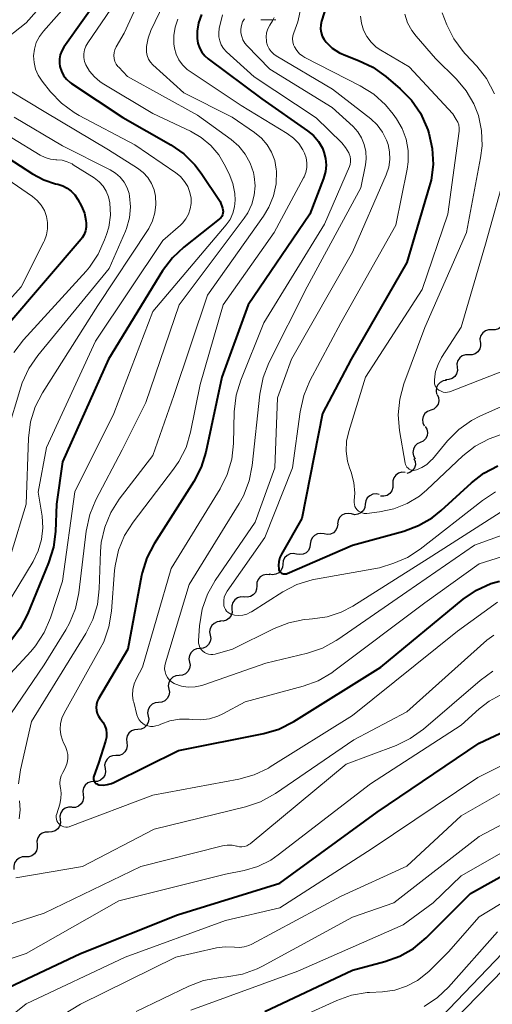
# Model space of a CAD drawing. Units: metres. Extents: x -68000 to -65999, y 25500 to 27000.
# Drawn here: x -66144 to -66092, y 25774 to 25882 of the extents above; entities that cross this region are included whole.
import ezdxf

# ---------------------------------------------------------------- set-up
doc = ezdxf.new("R2010")
doc.units = ezdxf.units.M
for name, color, linetype, lineweight in [('510200_細流', 7, 'Continuous', 30), ('633100_広葉樹林', 7, 'Continuous', 13), ('710100_等高線(計曲線)', 7, 'Continuous', 40), ('710200_等高線(主曲線)', 7, 'Continuous', 13)]:
    doc.layers.add(name, color=color, linetype=linetype, lineweight=lineweight)

msp = doc.modelspace()

# ---------------------------------------------------------------- linework, layer by layer
at = {"layer": '510200_細流', "linetype": 'Continuous', "lineweight": 30, "flags": 128}
for points in [[(-66090.31, 25849.59), (-66090.29, 25849.22), (-66090.38, 25848.87), (-66090.59, 25848.56), (-66090.89, 25848.34), (-66091.23, 25848.23), (-66091.6, 25848.23)], [(-66091.6, 25848.23), (-66091.97, 25848.24), (-66092.32, 25848.12), (-66092.61, 25847.9), (-66092.82, 25847.6), (-66092.92, 25847.24), (-66092.9, 25846.88)], [(-66092.88, 25846.86), (-66092.85, 25846.49), (-66092.95, 25846.14), (-66093.15, 25845.83), (-66093.44, 25845.61), (-66093.79, 25845.49), (-66094.16, 25845.49)], [(-66094.16, 25845.49), (-66094.52, 25845.49), (-66094.87, 25845.37), (-66095.16, 25845.14), (-66095.37, 25844.84), (-66095.46, 25844.48), (-66095.44, 25844.12)], [(-66095.44, 25844.12), (-66095.41, 25843.75), (-66095.51, 25843.4), (-66095.71, 25843.09), (-66096, 25842.87), (-66096.35, 25842.75), (-66096.71, 25842.74)], [(-66096.6, 25842.65), (-66096.97, 25842.61), (-66097.3, 25842.44), (-66097.56, 25842.19), (-66097.72, 25841.86), (-66097.77, 25841.5), (-66097.7, 25841.13)], [(-66097.66, 25841.11), (-66097.5, 25840.78), (-66097.47, 25840.41), (-66097.55, 25840.05), (-66097.74, 25839.74), (-66098.02, 25839.5), (-66098.36, 25839.37)], [(-66098.36, 25839.37), (-66098.71, 25839.24), (-66098.99, 25839.01), (-66099.18, 25838.69), (-66099.26, 25838.33), (-66099.23, 25837.97), (-66099.07, 25837.64)], [(-66098.95, 25837.59), (-66098.77, 25837.27), (-66098.7, 25836.91), (-66098.75, 25836.54), (-66098.92, 25836.22), (-66099.18, 25835.96), (-66099.51, 25835.8)], [(-66099.51, 25835.8), (-66099.85, 25835.65), (-66100.11, 25835.39), (-66100.27, 25835.06), (-66100.33, 25834.7), (-66100.26, 25834.34), (-66100.08, 25834.02)], [(-66100.2, 25834.06), (-66100.07, 25833.72), (-66100.05, 25833.36), (-66100.15, 25833), (-66100.36, 25832.7), (-66100.65, 25832.48), (-66101, 25832.37)], [(-66101.19, 25832.5), (-66101.56, 25832.52), (-66101.91, 25832.42), (-66102.21, 25832.21), (-66102.43, 25831.91), (-66102.54, 25831.56), (-66102.54, 25831.2)], [(-66102.54, 25831.2), (-66102.53, 25830.83), (-66102.64, 25830.48), (-66102.86, 25830.18), (-66103.16, 25829.97), (-66103.51, 25829.87), (-66103.88, 25829.89)], [(-66104.03, 25830.07), (-66104.39, 25830.15), (-66104.76, 25830.1), (-66105.09, 25829.94), (-66105.35, 25829.69), (-66105.51, 25829.36), (-66105.57, 25828.99)], [(-66105.57, 25828.99), (-66105.62, 25828.63), (-66105.78, 25828.3), (-66106.05, 25828.05), (-66106.38, 25827.89), (-66106.74, 25827.84), (-66107.1, 25827.92)], [(-66107.1, 25827.92), (-66107.46, 25827.99), (-66107.82, 25827.94), (-66108.15, 25827.78), (-66108.42, 25827.53), (-66108.58, 25827.2), (-66108.63, 25826.84)], [(-66108.62, 25826.81), (-66108.66, 25826.45), (-66108.82, 25826.12), (-66109.08, 25825.85), (-66109.4, 25825.69), (-66109.77, 25825.64), (-66110.13, 25825.71)], [(-66110.13, 25825.71), (-66110.49, 25825.77), (-66110.85, 25825.72), (-66111.18, 25825.56), (-66111.44, 25825.29), (-66111.6, 25824.96), (-66111.64, 25824.6)], [(-66111.64, 25824.6), (-66111.69, 25824.24), (-66111.85, 25823.9), (-66112.11, 25823.64), (-66112.43, 25823.48), (-66112.8, 25823.43), (-66113.16, 25823.49)], [(-66113.16, 25823.49), (-66113.52, 25823.56), (-66113.88, 25823.51), (-66114.21, 25823.35), (-66114.47, 25823.08), (-66114.63, 25822.75), (-66114.67, 25822.39)], [(-66114.67, 25822.39), (-66114.72, 25822.02), (-66114.88, 25821.69), (-66115.13, 25821.43), (-66115.46, 25821.27), (-66115.83, 25821.22), (-66116.19, 25821.28)], [(-66116.12, 25821.2), (-66116.49, 25821.24), (-66116.85, 25821.16), (-66117.16, 25820.97), (-66117.4, 25820.69), (-66117.53, 25820.35), (-66117.54, 25819.98)], [(-66117.54, 25819.98), (-66117.56, 25819.61), (-66117.7, 25819.27), (-66117.93, 25818.99), (-66118.24, 25818.8), (-66118.6, 25818.72), (-66118.97, 25818.76)], [(-66118.95, 25818.74), (-66119.32, 25818.76), (-66119.67, 25818.65), (-66119.97, 25818.44), (-66120.18, 25818.14), (-66120.29, 25817.79), (-66120.29, 25817.42)], [(-66120.29, 25817.42), (-66120.28, 25817.06), (-66120.38, 25816.71), (-66120.6, 25816.41), (-66120.9, 25816.2), (-66121.25, 25816.09), (-66121.62, 25816.11)], [(-66121.55, 25816.04), (-66121.91, 25816.01), (-66122.25, 25815.85), (-66122.51, 25815.6), (-66122.69, 25815.28), (-66122.75, 25814.92), (-66122.69, 25814.56)], [(-66122.69, 25814.56), (-66122.63, 25814.19), (-66122.69, 25813.83), (-66122.86, 25813.51), (-66123.13, 25813.26), (-66123.47, 25813.1), (-66123.83, 25813.07)], [(-66123.83, 25813.07), (-66124.2, 25813.03), (-66124.53, 25812.88), (-66124.8, 25812.63), (-66124.97, 25812.31), (-66125.03, 25811.94), (-66124.97, 25811.58)], [(-66124.97, 25811.58), (-66124.91, 25811.22), (-66124.97, 25810.86), (-66125.14, 25810.53), (-66125.41, 25810.28), (-66125.74, 25810.13), (-66126.11, 25810.09)], [(-66126.11, 25810.09), (-66126.48, 25810.05), (-66126.81, 25809.9), (-66127.08, 25809.65), (-66127.25, 25809.33), (-66127.31, 25808.96), (-66127.25, 25808.6)], [(-66127.25, 25808.6), (-66127.19, 25808.24), (-66127.25, 25807.88), (-66127.42, 25807.55), (-66127.69, 25807.3), (-66128.02, 25807.15), (-66128.39, 25807.11)], [(-66128.39, 25807.11), (-66128.75, 25807.08), (-66129.09, 25806.92), (-66129.35, 25806.67), (-66129.53, 25806.35), (-66129.59, 25805.98), (-66129.53, 25805.62)], [(-66129.53, 25805.62), (-66129.47, 25805.26), (-66129.53, 25804.9), (-66129.7, 25804.57), (-66129.97, 25804.32), (-66130.3, 25804.17), (-66130.67, 25804.13)], [(-66130.67, 25804.13), (-66131.03, 25804.11), (-66131.37, 25803.98), (-66131.65, 25803.74), (-66131.84, 25803.42), (-66131.92, 25803.06), (-66131.87, 25802.7)], [(-66131.87, 25802.7), (-66131.83, 25802.33), (-66131.91, 25801.97), (-66132.09, 25801.66), (-66132.37, 25801.42), (-66132.71, 25801.28), (-66133.08, 25801.26)], [(-66133.08, 25801.26), (-66133.45, 25801.24), (-66133.79, 25801.11), (-66134.07, 25800.87), (-66134.25, 25800.55), (-66134.33, 25800.19), (-66134.29, 25799.83)], [(-66134.29, 25799.83), (-66134.24, 25799.46), (-66134.32, 25799.1), (-66134.51, 25798.79), (-66134.79, 25798.55), (-66135.13, 25798.41), (-66135.49, 25798.39)], [(-66135.49, 25798.39), (-66135.86, 25798.37), (-66136.2, 25798.24), (-66136.48, 25798), (-66136.67, 25797.68), (-66136.74, 25797.32), (-66136.7, 25796.96)], [(-66136.7, 25796.96), (-66136.66, 25796.59), (-66136.73, 25796.24), (-66136.92, 25795.92), (-66137.2, 25795.68), (-66137.54, 25795.54), (-66137.91, 25795.52)], [(-66137.96, 25795.57), (-66138.33, 25795.57), (-66138.68, 25795.45), (-66138.97, 25795.23), (-66139.17, 25794.92), (-66139.26, 25794.56), (-66139.24, 25794.2)], [(-66139.24, 25794.2), (-66139.21, 25793.83), (-66139.31, 25793.48), (-66139.51, 25793.17), (-66139.8, 25792.94), (-66140.15, 25792.83), (-66140.51, 25792.82)], [(-66140.51, 25792.82), (-66140.88, 25792.82), (-66141.23, 25792.7), (-66141.52, 25792.48), (-66141.72, 25792.17), (-66141.81, 25791.81), (-66141.79, 25791.45)], [(-66141.79, 25791.45), (-66141.76, 25791.08), (-66141.86, 25790.73), (-66142.06, 25790.42), (-66142.35, 25790.19), (-66142.7, 25790.08), (-66143.06, 25790.07)], [(-66143.06, 25790.07), (-66143.43, 25790.07), (-66143.78, 25789.95), (-66144.07, 25789.72), (-66144.27, 25789.42), (-66144.36, 25789.06), (-66144.34, 25788.7)]]:
    msp.add_lwpolyline(points, dxfattribs=at)
at = {"layer": '633100_広葉樹林', "linetype": 'Continuous', "lineweight": 13}
msp.add_line((-66117.11, 25882.47), (-66115.44, 25882.47), dxfattribs=at)
at = {"layer": '710100_等高線(計曲線)', "linetype": 'Continuous', "lineweight": 40, "flags": 128}
for points, elevation in [([(-66107.61, 25891.08), (-66110.39, 25882.29), (-66110.48, 25881.89), (-66110.5, 25881.47), (-66110.44, 25881.05), (-66110.32, 25880.66), (-66110.12, 25880.28), (-66109.9, 25879.98), (-66109.22, 25879.34), (-66108.43, 25878.82), (-66107.73, 25878.5), (-66106.32, 25877.97), (-66104.74, 25877.23), (-66103.29, 25876.2), (-66101.71, 25874.85), (-66100.49, 25873.6), (-66099.5, 25872.16), (-66098.78, 25870.58), (-66098.68, 25870.3), (-66098.57, 25869.95), (-66098.19, 25868.25), (-66098.1, 25866.5), (-66098.32, 25864.77), (-66098.51, 25864.04), (-66101, 25855.69), (-66107.13, 25845), (-66110.31, 25839), (-66112.57, 25827.43), (-66114.82, 25823.5), (-66115.01, 25823.1), (-66115.12, 25822.68), (-66115.16, 25822.24), (-66115.13, 25821.87), (-66115.1, 25821.76), (-66115.05, 25821.65), (-66114.99, 25821.55), (-66114.91, 25821.47)], 360), ([(-66134.63, 25885.37), (-66138.83, 25879.45), (-66139.07, 25879.04), (-66139.24, 25878.6), (-66139.32, 25878.14), (-66139.33, 25877.67), (-66139.27, 25877.29), (-66139.11, 25876.78), (-66138.86, 25876.32), (-66138.54, 25875.9), (-66138.15, 25875.55), (-66137.99, 25875.44), (-66132.32, 25871.68), (-66127.04, 25868.66), (-66125.61, 25867.67), (-66124.37, 25866.44), (-66123.69, 25865.53), (-66121.6, 25862.4), (-66121.33, 25861.67), (-66121.28, 25861.49), (-66121.27, 25861.3), (-66121.28, 25861.11), (-66121.33, 25860.93), (-66121.41, 25860.76), (-66121.52, 25860.61), (-66121.65, 25860.48), (-66121.68, 25860.45), (-66125.59, 25857.38), (-66126.86, 25856.19), (-66127.94, 25854.74), (-66133.91, 25845), (-66139, 25833.66), (-66139.65, 25829), (-66139.76, 25825.97), (-66139.97, 25824.24), (-66140.51, 25822.52), (-66142.83, 25816.86), (-66143.64, 25815.31)], 380), ([(-66123.64, 25883.06), (-66123.96, 25882.14), (-66124.12, 25881.19), (-66124.12, 25880.39), (-66124.04, 25879.87), (-66123.87, 25879.37), (-66123.61, 25878.9), (-66123.28, 25878.49), (-66122.91, 25878.16), (-66117, 25873.73), (-66111.95, 25870.22), (-66111.29, 25869.68), (-66110.74, 25869.03), (-66110.31, 25868.29), (-66110.14, 25867.86), (-66109.95, 25867.16), (-66109.89, 25866.43), (-66109.95, 25865.71), (-66110.17, 25864.94), (-66111.69, 25861), (-66118.49, 25851), (-66121.39, 25843), (-66123.16, 25834.75), (-66123.68, 25833.08), (-66124.5, 25831.49), (-66128.86, 25824.62), (-66129.67, 25823.07), (-66130.19, 25821.41), (-66130.25, 25821.12), (-66131.79, 25813), (-66135, 25807.51), (-66135.14, 25807.21), (-66135.23, 25806.89), (-66135.26, 25806.56), (-66135.23, 25806.22), (-66135.15, 25805.9), (-66135.01, 25805.6), (-66134.82, 25805.32), (-66134.75, 25805.25), (-66134.49, 25804.91), (-66134.3, 25804.53), (-66134.17, 25804.13), (-66134.11, 25803.71), (-66134.13, 25803.28), (-66134.22, 25802.86), (-66135, 25800.41), (-66135.52, 25798.99), (-66135.56, 25798.87), (-66135.57, 25798.75), (-66135.56, 25798.62), (-66135.53, 25798.5), (-66135.47, 25798.39), (-66135.4, 25798.28), (-66135.32, 25798.19), (-66135.21, 25798.12), (-66135.1, 25798.07), (-66134.98, 25798.04), (-66134.49, 25798), (-66134.02, 25798.05), (-66133.57, 25798.18), (-66133.33, 25798.28)], 370), ([(-66145, 25867.24), (-66142.28, 25865.45), (-66141.06, 25864.79), (-66139.75, 25864.36), (-66139.5, 25864.3), (-66138.96, 25864.14), (-66138.46, 25863.89), (-66138.01, 25863.56), (-66137.62, 25863.15), (-66137.29, 25862.64), (-66136.9, 25861.89), (-66136.57, 25861.11), (-66136.39, 25860.29), (-66136.36, 25860), (-66136.36, 25859.58), (-66136.44, 25859.16), (-66136.59, 25858.76), (-66136.81, 25858.4), (-66136.93, 25858.24), (-66145, 25848.8)], 390), ([(-66114.91, 25821.47), (-66114.81, 25821.4), (-66114.71, 25821.34), (-66114.6, 25821.31), (-66114.48, 25821.3), (-66114.36, 25821.3), (-66114.25, 25821.33), (-66114.19, 25821.35), (-66107, 25824.48), (-66101.33, 25826.03), (-66099.7, 25826.64), (-66098.19, 25827.51), (-66097.22, 25828.3), (-66093.87, 25831.36), (-66092.49, 25832.42), (-66090.95, 25833.23)], 360), ([(-66133.33, 25798.28), (-66126.19, 25801.81), (-66116.78, 25803.7), (-66115.11, 25804.18), (-66113.46, 25805.01), (-66103.85, 25811), (-66094.76, 25818.52), (-66093.32, 25819.51), (-66091.74, 25820.24), (-66090.78, 25820.52)], 370), ([(-66143.64, 25815.31), (-66144.69, 25813.93)], 380), ([(-66147.56, 25774.44), (-66137, 25779.4), (-66126.31, 25783.69), (-66115, 25787.18), (-66104.28, 25795), (-66093, 25802.62), (-66088.36, 25804.79)], 380), ([(-66116.65, 25773), (-66107, 25777.58), (-66103.4, 25778.53), (-66101.76, 25779.12), (-66100.24, 25779.98), (-66098.87, 25781.13), (-66093.96, 25786.04), (-66084.67, 25791.21)], 390)]:
    msp.add_lwpolyline(points, dxfattribs=dict(at, elevation=elevation))
at = {"layer": '710200_等高線(主曲線)', "linetype": 'Continuous', "lineweight": 13, "flags": 128}
for points, elevation in [([(-66127.76, 25890.62), (-66132.19, 25881), (-66133.06, 25879.46), (-66133.2, 25879.16), (-66133.29, 25878.85), (-66133.31, 25878.52), (-66133.28, 25878.19), (-66133.19, 25877.87), (-66133.05, 25877.57), (-66132.86, 25877.3), (-66132.78, 25877.22), (-66131.8, 25876.2), (-66124.07, 25871.93), (-66120.37, 25869.24), (-66119.53, 25868.51), (-66118.82, 25867.63), (-66118.28, 25866.65), (-66117.92, 25865.59), (-66117.83, 25865.17), (-66117.74, 25864.14), (-66117.83, 25863.1), (-66118.09, 25862.1), (-66118.53, 25861.16), (-66118.93, 25860.56), (-66126.11, 25851), (-66129.77, 25840.23), (-66132.39, 25835), (-66135.29, 25829.48), (-66135.96, 25827.88), (-66136.37, 25826.02), (-66137.19, 25819.2), (-66137.55, 25817.49), (-66138.2, 25815.87), (-66138.62, 25815.12), (-66141, 25811.28), (-66145.98, 25804.02)], 376), ([(-66097.22, 25841.46), (-66096.99, 25841.38), (-66096.75, 25841.34), (-66096.51, 25841.35), (-66096.27, 25841.39), (-66096.16, 25841.43), (-66088.8, 25844.3), (-66087.36, 25845.01), (-66086.07, 25845.96), (-66085.64, 25846.36), (-66084.56, 25847.27), (-66083.34, 25847.97), (-66082.44, 25848.33), (-66077, 25850.11), (-66068.19, 25857), (-66062.5, 25863), (-66051, 25873.19), (-66046.53, 25879.47), (-66039.62, 25889.44)], 354), ([(-66125.84, 25888.34), (-66129.22, 25881.27), (-66129.54, 25880.42), (-66129.71, 25879.52), (-66129.73, 25879.27), (-66129.72, 25878.88), (-66129.63, 25878.5), (-66129.49, 25878.13), (-66129.28, 25877.8), (-66129.01, 25877.5), (-66125.61, 25874.39), (-66120.27, 25871.73), (-66117.79, 25870.02), (-66117.04, 25869.41), (-66116.41, 25868.67), (-66115.91, 25867.84), (-66115.57, 25866.93), (-66115.39, 25865.98), (-66115.37, 25865.74), (-66115.42, 25864.37), (-66115.7, 25863.04), (-66116.2, 25861.77), (-66116.81, 25860.77), (-66123, 25852.07), (-66126.71, 25841), (-66129, 25834.38), (-66132.72, 25829.56), (-66133.65, 25828.09), (-66134.32, 25826.48), (-66134.7, 25824.78), (-66134.79, 25823.77), (-66134.92, 25819.67), (-66135.12, 25817.94), (-66135.63, 25816.27), (-66136.4, 25814.73), (-66142.4, 25805), (-66143.61, 25799.7), (-66143.83, 25798.13)], 374), ([(-66111.69, 25888.31), (-66113, 25882.25), (-66113.47, 25881.02), (-66113.57, 25880.7), (-66113.6, 25880.37), (-66113.58, 25880.03), (-66113.5, 25879.71), (-66113.39, 25879.46), (-66113.14, 25879.07), (-66112.83, 25878.72), (-66112.47, 25878.44), (-66112.24, 25878.31), (-66106.13, 25875.18), (-66104.65, 25874.26), (-66103.35, 25873.09), (-66102.51, 25872.06), (-66102.14, 25871.53), (-66101.51, 25870.45), (-66101.08, 25869.27), (-66100.85, 25868.04), (-66100.85, 25866.78), (-66100.96, 25865.96), (-66102.19, 25859.81)], 362), ([(-66139, 25886.68), (-66143, 25882.11), (-66146.01, 25879.76)], 384), ([(-66132.13, 25885.87), (-66136.2, 25879.93), (-66136.41, 25879.55), (-66136.56, 25879.14), (-66136.63, 25878.72), (-66136.62, 25878.29), (-66136.54, 25877.86), (-66136.4, 25877.48), (-66136, 25876.78), (-66135.47, 25876.16), (-66134.85, 25875.64), (-66134.59, 25875.47), (-66129, 25872.1), (-66124.86, 25870.16), (-66123.67, 25869.48), (-66122.62, 25868.59), (-66121.74, 25867.54), (-66121.14, 25866.54), (-66120.61, 25865.46), (-66120.19, 25864.4), (-66119.96, 25863.29), (-66119.92, 25862.54), (-66119.99, 25861.81), (-66120.18, 25861.1), (-66120.49, 25860.43), (-66120.92, 25859.82), (-66129, 25850.26), (-66133.31, 25839), (-66137.62, 25830.38), (-66139, 25820.5), (-66140.32, 25816.44), (-66141, 25814.84), (-66141.95, 25813.38), (-66142.49, 25812.75), (-66147.87, 25806.93)], 378), ([(-66138.22, 25884.44), (-66141.09, 25881.21), (-66141.53, 25880.61), (-66141.87, 25879.94), (-66142.08, 25879.23), (-66142.17, 25878.49), (-66142.12, 25877.74), (-66141.95, 25877.02), (-66141.66, 25876.33), (-66141.24, 25875.7), (-66140.3, 25874.52), (-66139.1, 25873.26), (-66137.7, 25872.22), (-66137.15, 25871.91), (-66131, 25868.66), (-66126.48, 25865.58), (-66125.96, 25865.15), (-66125.51, 25864.63), (-66125.17, 25864.05), (-66124.93, 25863.41), (-66124.8, 25862.78)], 382), ([(-66121.32, 25883), (-66121.68, 25881.48), (-66121.74, 25881.03), (-66121.73, 25880.57), (-66121.63, 25880.12), (-66121.46, 25879.69), (-66121.22, 25879.3)], 368), ([(-66101.2, 25883.08), (-66100.9, 25882.14), (-66100.44, 25881.27), (-66099.96, 25880.64), (-66097.81, 25878.19), (-66095.51, 25875.89), (-66094.43, 25874.61), (-66093.59, 25873.17), (-66093.1, 25871.9), (-66092.75, 25870.23), (-66092.69, 25868.54), (-66092.85, 25867.24), (-66094.41, 25859), (-66099, 25848.49), (-66101.31, 25842.27), (-66101.77, 25840.59), (-66101.93, 25838.85), (-66101.79, 25837.12), (-66101.19, 25833.54), (-66101.14, 25833.38), (-66101.07, 25833.22), (-66100.98, 25833.08), (-66100.86, 25832.96), (-66100.72, 25832.87), (-66100.57, 25832.79), (-66100.41, 25832.75), (-66100.24, 25832.73), (-66100.07, 25832.75), (-66099.94, 25832.78)], 356), ([(-66097.1, 25883.23), (-66096.59, 25881.92), (-66095.82, 25880.36), (-66094.79, 25878.95), (-66094.56, 25878.7), (-66093.28, 25877.34), (-66092.2, 25875.97), (-66091.31, 25874.27)], 354), ([(-66126.25, 25882.54), (-66126.56, 25881.66), (-66126.71, 25880.74), (-66126.7, 25879.81), (-66126.64, 25879.34), (-66126.45, 25878.67), (-66126.14, 25878.04), (-66125.74, 25877.47), (-66125.24, 25876.98), (-66124.91, 25876.74), (-66119.28, 25873), (-66114.18, 25869.9), (-66113.5, 25869.4), (-66112.92, 25868.79), (-66112.45, 25868.09), (-66112.27, 25867.73), (-66112.1, 25867.22), (-66112.02, 25866.68), (-66112.03, 25866.14), (-66112.13, 25865.62), (-66112.32, 25865.11), (-66112.38, 25865.01), (-66115.62, 25859), (-66121.26, 25851), (-66123.79, 25842.21), (-66124.86, 25836.94), (-66125.35, 25835.27), (-66126.13, 25833.71), (-66126.72, 25832.85), (-66131.2, 25827), (-66132.13, 25825.53), (-66132.8, 25823.91), (-66133.17, 25822.21), (-66133.23, 25821.69), (-66133.58, 25817.18), (-66133.86, 25815.46), (-66134.44, 25813.81), (-66134.81, 25813.09), (-66138.79, 25805.93), (-66139.04, 25805.37), (-66139.19, 25804.77), (-66139.23, 25804.16), (-66139.17, 25803.55), (-66139, 25802.96), (-66138.87, 25802.66), (-66138.66, 25802.24), (-66138.5, 25801.82), (-66138.41, 25801.37), (-66138.39, 25800.92), (-66138.46, 25800.47), (-66138.61, 25800.04), (-66138.73, 25799.79), (-66138.96, 25799.39), (-66139.13, 25799.01), (-66139.23, 25798.61), (-66139.27, 25798.2), (-66139.23, 25797.79), (-66139.21, 25797.69), (-66139.13, 25797.11), (-66139.15, 25796.52)], 372), ([(-66115.62, 25882.7), (-66115.83, 25882.34), (-66116.12, 25881.87), (-66116.33, 25881.46), (-66116.46, 25881.03), (-66116.51, 25880.58), (-66116.49, 25880.13), (-66116.46, 25880), (-66116.36, 25879.62), (-66116.18, 25879.27), (-66115.95, 25878.95), (-66115.67, 25878.67), (-66115.39, 25878.48), (-66109.18, 25874.82), (-66104.98, 25871.53), (-66104.26, 25870.86), (-66103.67, 25870.07), (-66103.23, 25869.19), (-66103.06, 25868.71), (-66102.89, 25867.88), (-66102.87, 25867.03), (-66102.99, 25866.19), (-66103.26, 25865.36), (-66107, 25856.8), (-66113.72, 25845), (-66115.25, 25840.75), (-66115.56, 25833), (-66117.71, 25827), (-66122.12, 25820.59), (-66122.98, 25819.08), (-66123.56, 25817.43)], 364), ([(-66118.91, 25882.58), (-66119.11, 25882.22), (-66119.24, 25881.83), (-66119.3, 25881.43), (-66119.29, 25881.02), (-66119.21, 25880.62), (-66119.07, 25880.23), (-66118.86, 25879.88), (-66118.65, 25879.64), (-66116.1, 25877), (-66109.22, 25872.78), (-66106.93, 25870.68), (-66106.4, 25870.09)], 366), ([(-66106.09, 25882.86), (-66106, 25882.08), (-66105.77, 25881.32), (-66105.41, 25880.62), (-66104.94, 25879.99), (-66104.36, 25879.45), (-66103.87, 25879.11), (-66100.74, 25877.26), (-66095.92, 25872.08), (-66095.53, 25871.47), (-66095.37, 25871.17), (-66095.27, 25870.85), (-66095.22, 25870.51), (-66095.23, 25870.15), (-66096.48, 25861), (-66099.31, 25852.69), (-66105.54, 25843), (-66107.4, 25837.03), (-66107.64, 25835.95), (-66107.68, 25834.85), (-66107.53, 25833.76)], 358), ([(-66121.22, 25879.3), (-66120.88, 25878.92), (-66117.83, 25876.17), (-66111, 25871.65), (-66108.18, 25868.89), (-66107.74, 25868.37), (-66107.39, 25867.78), (-66107.34, 25867.66), (-66107.24, 25867.38), (-66107.19, 25867.08), (-66107.2, 25866.77), (-66107.26, 25866.48), (-66107.33, 25866.27), (-66110.09, 25859.91), (-66116.76, 25849), (-66119.31, 25842.68), (-66119.82, 25841.02), (-66120.03, 25839.19), (-66120.12, 25835.69), (-66120.31, 25833.96), (-66120.81, 25832.29), (-66121.6, 25830.71), (-66127, 25821.9), (-66130.15, 25811), (-66130.82, 25809.76), (-66131.07, 25809.18), (-66131.21, 25808.56), (-66131.25, 25807.93), (-66131.17, 25807.31), (-66131.13, 25807.15), (-66130.78, 25805.76), (-66130.68, 25805.47), (-66130.53, 25805.21), (-66130.34, 25804.98), (-66130.11, 25804.78), (-66129.85, 25804.63), (-66129.57, 25804.53), (-66129.27, 25804.47), (-66128.97, 25804.47), (-66128.67, 25804.52), (-66128.37, 25804.63), (-66128.14, 25804.74), (-66127.14, 25805.1), (-66126.09, 25805.29), (-66125.02, 25805.29), (-66124.69, 25805.25), (-66123.72, 25805.2), (-66122.76, 25805.32), (-66121.84, 25805.6), (-66121.29, 25805.86), (-66118.81, 25807.19), (-66112.42, 25808.92), (-66110.79, 25809.52), (-66109.28, 25810.4), (-66109.04, 25810.57), (-66099, 25818.1), (-66093, 25822.4), (-66089.13, 25823.63)], 368), ([(-66146.52, 25875.64), (-66141, 25872.33), (-66133.89, 25868.11), (-66130.7, 25866.09), (-66130.1, 25865.62), (-66129.58, 25865.06), (-66129.17, 25864.41), (-66128.87, 25863.7), (-66128.72, 25863), (-66128.67, 25862.07), (-66128.78, 25861.15), (-66129.05, 25860.26), (-66129.47, 25859.43), (-66129.54, 25859.31), (-66135.07, 25850.93), (-66141.18, 25841.29), (-66141.98, 25839.74), (-66142.51, 25838.08), (-66142.73, 25836.29), (-66142.99, 25829.01), (-66144.63, 25823.54)], 384), ([(-66144.3, 25871.7), (-66139, 25868.56), (-66133.72, 25865.91), (-66133.13, 25865.55), (-66132.61, 25865.08), (-66132.18, 25864.54), (-66131.85, 25863.93), (-66131.63, 25863.27), (-66131.58, 25863), (-66131.48, 25861.8), (-66131.6, 25860.6), (-66131.92, 25859.43), (-66132.04, 25859.14), (-66133.82, 25855), (-66141.72, 25845.41), (-66142.71, 25843.97), (-66143.43, 25842.38), (-66143.58, 25841.93), (-66145.08, 25836.92)], 386), ([(-66106.4, 25870.09), (-66105.98, 25869.42), (-66105.68, 25868.69), (-66105.51, 25867.91), (-66105.48, 25867.12), (-66105.56, 25866.44), (-66106.07, 25863.93), (-66111.99, 25853), (-66116.21, 25844.6), (-66116.85, 25842.98), (-66117.22, 25841.16), (-66118.04, 25833.27), (-66118.37, 25831.56), (-66119, 25829.93), (-66119.48, 25829.06), (-66125, 25820.12), (-66127.63, 25811.5), (-66127.7, 25811.17), (-66127.72, 25810.84), (-66127.67, 25810.51), (-66127.57, 25810.19), (-66127.41, 25809.89), (-66127.2, 25809.63), (-66126.95, 25809.4), (-66126.67, 25809.22), (-66126.57, 25809.18), (-66125.85, 25808.93), (-66125.1, 25808.82), (-66124.35, 25808.83), (-66123.61, 25808.98), (-66123.38, 25809.05), (-66116.54, 25811.46), (-66111.95, 25812.56), (-66110.3, 25813.12), (-66108.77, 25813.95), (-66108.59, 25814.07)], 366), ([(-66144.56, 25869.44), (-66141.45, 25867.52), (-66140.9, 25867.25), (-66140.32, 25867.07), (-66139.71, 25867), (-66139.61, 25867), (-66139.02, 25866.95), (-66138.45, 25866.8), (-66137.92, 25866.55), (-66137.79, 25866.47), (-66135.48, 25865), (-66134.95, 25864.59), (-66134.5, 25864.1), (-66134.15, 25863.55), (-66133.89, 25862.93), (-66133.75, 25862.25), (-66133.7, 25860.91), (-66133.88, 25859.59), (-66134.12, 25858.78), (-66134.33, 25858.17), (-66135.04, 25856.58), (-66136.02, 25855.14), (-66136.37, 25854.73), (-66143.29, 25847.13), (-66144.34, 25845.75)], 388), ([(-66090.08, 25865.71), (-66092.31, 25857.69), (-66095, 25848.54), (-66097.16, 25845.18), (-66097.55, 25844.43), (-66097.81, 25843.63), (-66097.9, 25843.1), (-66097.94, 25842.69), (-66097.95, 25842.48), (-66097.92, 25842.28), (-66097.85, 25842.08), (-66097.75, 25841.9), (-66097.63, 25841.74), (-66097.47, 25841.6), (-66097.43, 25841.57), (-66097.22, 25841.46)], 354), ([(-66145.11, 25864.89), (-66142.3, 25862.95), (-66141.77, 25862.51), (-66141.33, 25861.99), (-66140.98, 25861.4), (-66140.75, 25860.76), (-66140.62, 25860.09), (-66140.62, 25859.4), (-66140.74, 25858.73), (-66140.97, 25858.09), (-66141.03, 25857.95), (-66143.55, 25853), (-66146.79, 25849.41)], 392), ([(-66124.8, 25862.78), (-66124.79, 25862.18), (-66124.88, 25861.59), (-66125.07, 25861.02), (-66125.36, 25860.49), (-66125.74, 25860.02), (-66125.95, 25859.81), (-66127.9, 25858.1), (-66135.34, 25847), (-66140.75, 25835.25), (-66141.66, 25830.34), (-66141.24, 25827.67), (-66141.15, 25826.39), (-66141.29, 25825.1), (-66141.65, 25823.87), (-66142.23, 25822.69), (-66147, 25814.84)], 382), ([(-66102.19, 25859.81), (-66108.26, 25849), (-66111.68, 25842.61), (-66112.36, 25841), (-66112.77, 25839.2), (-66113.59, 25833), (-66116.66, 25825.34), (-66120.83, 25819.39), (-66121.01, 25819.08), (-66121.13, 25818.74), (-66121.19, 25818.38), (-66121.19, 25818.01), (-66121.17, 25817.8), (-66121.1, 25817.59), (-66121.01, 25817.39), (-66120.88, 25817.21), (-66120.72, 25817.05), (-66120.53, 25816.93), (-66120.33, 25816.84), (-66120.13, 25816.79), (-66120, 25816.76), (-66119.54, 25816.72), (-66119.09, 25816.76), (-66118.65, 25816.88), (-66118.23, 25817.07), (-66118.14, 25817.13), (-66114.66, 25819.34), (-66113.11, 25820.14), (-66111.45, 25820.66), (-66111.06, 25820.73), (-66104.01, 25821.99), (-66102.42, 25822.49), (-66100.93, 25823.12), (-66099.51, 25824.03), (-66092.66, 25829.4), (-66091.2, 25830.35)], 362), ([(-66099.94, 25832.78), (-66099.33, 25833.04), (-66098.77, 25833.39), (-66098.29, 25833.84), (-66098.17, 25833.97), (-66096.49, 25836), (-66095.27, 25837.24), (-66093.85, 25838.24), (-66092.86, 25838.75), (-66089.96, 25840.04)], 356), ([(-66107.53, 25833.76), (-66107.31, 25833), (-66107.14, 25832.52), (-66106.84, 25831.39), (-66106.74, 25830.22), (-66106.8, 25829.39), (-66106.8, 25829.17), (-66106.77, 25828.96), (-66106.71, 25828.75), (-66106.6, 25828.55), (-66106.47, 25828.38), (-66106.31, 25828.23), (-66106.12, 25828.11), (-66105.92, 25828.03), (-66105.7, 25827.98), (-66105.48, 25827.97), (-66105.39, 25827.98), (-66104, 25828.14), (-66102.44, 25828.47), (-66100.96, 25829.06), (-66099.6, 25829.9), (-66098.8, 25830.57), (-66094.82, 25834.32), (-66093.45, 25835.4), (-66091.92, 25836.23), (-66090.59, 25836.69)], 358), ([(-66123.56, 25817.43), (-66123.86, 25815.56), (-66123.96, 25813.92), (-66123.96, 25813.67), (-66123.91, 25813.43), (-66123.82, 25813.2), (-66123.69, 25812.98), (-66123.52, 25812.8), (-66123.33, 25812.64), (-66123.11, 25812.52), (-66122.87, 25812.44), (-66122.63, 25812.41), (-66122.38, 25812.41), (-66122.15, 25812.46), (-66120.21, 25813), (-66115.64, 25815.28), (-66114.01, 25815.92), (-66112.31, 25816.27), (-66111.77, 25816.31), (-66111.4, 25816.33), (-66109.79, 25816.57), (-66108.23, 25817.09), (-66106.96, 25817.76), (-66098.65, 25823), (-66090.16, 25828.42)], 364), ([(-66108.59, 25814.07), (-66101, 25819.34), (-66093.53, 25824.47), (-66087, 25826.82)], 366), ([(-66139.15, 25796.52), (-66139.28, 25795.91), (-66139.62, 25794.83), (-66139.67, 25794.64), (-66139.68, 25794.44), (-66139.65, 25794.25), (-66139.59, 25794.06), (-66139.5, 25793.88), (-66139.38, 25793.72), (-66139.33, 25793.67), (-66139.18, 25793.55), (-66139.01, 25793.45), (-66138.82, 25793.39), (-66138.63, 25793.36), (-66138.44, 25793.36), (-66138.24, 25793.4), (-66138.16, 25793.43), (-66129, 25796.87), (-66119.52, 25798.65), (-66117.84, 25799.12), (-66116.27, 25799.88), (-66116.06, 25800), (-66107, 25805.67), (-66095.4, 25815), (-66091, 25818.18)], 372), ([(-66144.12, 25787.75), (-66136.79, 25789), (-66128.87, 25793.13), (-66118.78, 25795.59), (-66117.13, 25796.15), (-66115.49, 25797.06), (-66106.83, 25803), (-66101, 25806.07), (-66092.17, 25813.98), (-66091.4, 25814.56)], 374), ([(-66120.81, 25791.37), (-66120.28, 25791.36), (-66119.77, 25791.26), (-66119.71, 25791.25), (-66119.45, 25791.19), (-66119.18, 25791.18), (-66118.91, 25791.22), (-66118.65, 25791.3), (-66118.41, 25791.43), (-66118.27, 25791.53), (-66107.68, 25800.32), (-66102.18, 25802.38), (-66100.61, 25803.13), (-66099.16, 25804.17), (-66092.91, 25809.55), (-66091.49, 25810.56)], 376), ([(-66150.25, 25777), (-66143, 25779.41), (-66132.76, 25785.24), (-66121, 25788.17), (-66118.93, 25788.59), (-66117.42, 25789.03), (-66116.01, 25789.73), (-66115.18, 25790.29), (-66105, 25798.15), (-66095, 25804.6), (-66093, 25806.43), (-66091.91, 25807.27), (-66090.68, 25807.91), (-66089.37, 25808.33), (-66088.29, 25808.49), (-66085, 25808.76), (-66079, 25808.37), (-66073.77, 25809.52), (-66072.57, 25809.68), (-66071.37, 25809.62)], 378), ([(-66151.53, 25767.07), (-66143, 25773.86), (-66132.07, 25779), (-66121, 25783.05), (-66115, 25784.44), (-66104.82, 25791), (-66093.16, 25798.84), (-66087.06, 25801.88)], 382), ([(-66118.93, 25780.14), (-66118.41, 25780.3), (-66118.11, 25780.44), (-66108.25, 25785.75), (-66101, 25789.06), (-66095, 25794.62), (-66087.26, 25799.01)], 384), ([(-66143.74, 25796.26), (-66143.67, 25795.28), (-66143.78, 25794.29)], 374), ([(-66130.87, 25773), (-66125.05, 25775.8), (-66123.42, 25776.42), (-66121.56, 25776.76), (-66120.84, 25776.82), (-66119.13, 25777.12), (-66117.49, 25777.71), (-66116.9, 25778.01), (-66107, 25783.42), (-66102.44, 25785), (-66093, 25792.33), (-66084, 25797.07)], 386), ([(-66124.84, 25773.16), (-66113, 25777.48), (-66101.41, 25782.59), (-66098.07, 25785), (-66095, 25787.97), (-66083.35, 25794.65)], 388), ([(-66146.53, 25782.08), (-66141, 25783.87), (-66130.34, 25789), (-66121.32, 25791.29), (-66120.81, 25791.37)], 376), ([(-66115.84, 25771), (-66108.72, 25774.23), (-66107.08, 25774.81), (-66105.36, 25775.09), (-66105.11, 25775.11), (-66103.67, 25775.18), (-66102.31, 25775.38), (-66101.01, 25775.8), (-66099.8, 25776.44), (-66098.73, 25777.28), (-66098.53, 25777.47), (-66096.4, 25779.6), (-66093, 25783.46), (-66083, 25789.53), (-66079, 25790.37), (-66077.27, 25790.58), (-66075.53, 25790.49), (-66074.99, 25790.4)], 392), ([(-66152.58, 25738.86), (-66142.66, 25749), (-66136.63, 25755.82), (-66135.37, 25757.02), (-66133.91, 25757.98), (-66132.7, 25758.54), (-66124.22, 25761.78), (-66113, 25763.72), (-66105, 25766.39), (-66100.64, 25768.22), (-66099.1, 25769.03), (-66097.72, 25770.1), (-66097.36, 25770.45), (-66090.28, 25777.69), (-66088.95, 25778.83), (-66087.45, 25779.72), (-66087.27, 25779.81), (-66081, 25782.65), (-66076.64, 25783), (-66068.77, 25781.23), (-66063.95, 25779.45)], 398), ([(-66099.07, 25773.57), (-66097.62, 25774.54), (-66096.41, 25775.7), (-66091, 25781.82)], 394), ([(-66146.51, 25768.03), (-66137, 25773.81), (-66126.49, 25779), (-66121.98, 25780.02), (-66121.02, 25780.15), (-66120, 25780.1), (-66119.46, 25780.08), (-66118.93, 25780.14)], 384), ([(-66097.17, 25772.41), (-66089.6, 25780.33)], 396)]:
    msp.add_lwpolyline(points, dxfattribs=dict(at, elevation=elevation))

doc.saveas('drawing.dxf')
